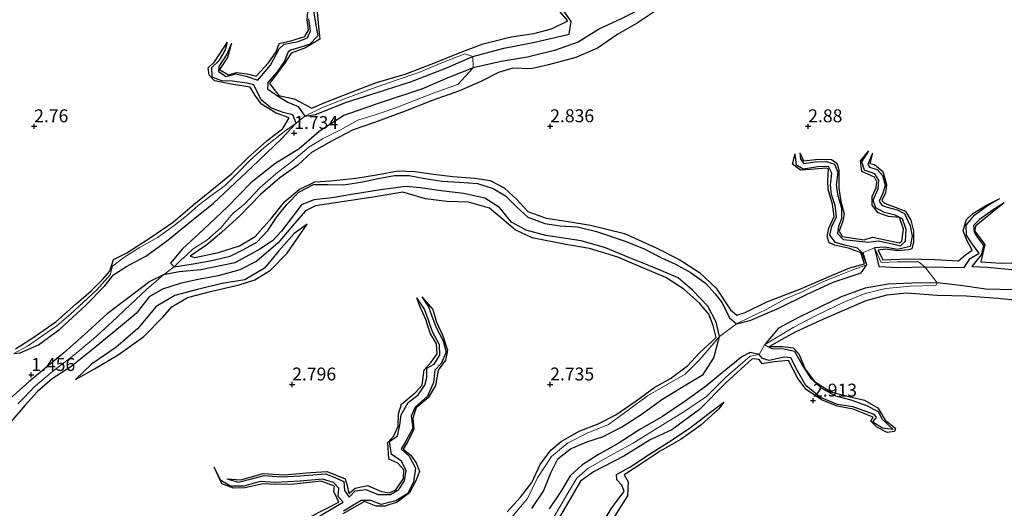
# Model space of a CAD drawing. Units: metres. Extents: x 64714 to 70008, y 371525 to 375003.
# Drawn here: x 68247 to 68438, y 372626 to 372721 of the extents above; entities that cross this region are included whole.
import ezdxf
from ezdxf.enums import TextEntityAlignment as Align

# ---------------------------------------------------------------- set-up
doc = ezdxf.new("R2010")
doc.units = ezdxf.units.M
doc.layers.get('0').update_dxf_attribs({"lineweight": 25})
for name, color, linetype, lineweight in [('B-ME-GW-GRONDWERKLIJN-L-B1', 10, 'Continuous', 25), ('B-ME-GW-HOOGTEPUNT-S-B1', 10, 'Continuous', 25), ('B-ME-IE-GRONDWERKLIJN-GROND_NIETINGERICHT-GV-B6', 253, 'Continuous', 18), ('B-ME-OG-BREUK-L-B1', 10, 'Continuous', 25)]:
    doc.layers.add(name, color=color, linetype=linetype, lineweight=lineweight)
doc.styles.add('NLCS-ISO', font='NLCS-ISO.TTF')

# ---------------------------------------------------------------- blocks, each defined once
blk = doc.blocks.new('hoogtepunt')
for p, q in [((-0.5, 0), (0.5, 0)), ((0, 0.5), (0, -0.5))]:
    blk.add_line(p, q)

msp = doc.modelspace()

# ---------------------------------------------------------------- linework, layer by layer
at = {"layer": 'B-ME-GW-GRONDWERKLIJN-L-B1'}
for points in [[(68371.315, 372722.913, 3.259), (68366.855, 372719.948, 3.247), (68363.096, 372717.822, 3.255), (68359.19, 372715.151, 3.315), (68354.968, 372713.335, 3.319), (68349.695, 372711.907, 3.238), (68346.309, 372711.15, 3.182), (68342.734, 372711.227, 3.186), (68339.989, 372710.407, 3.178), (68336.548, 372708.688, 3.247), (68332.433, 372706.837, 3.291), (68327.123, 372704.974, 3.283), (68321.87, 372702.951, 3.267), (68315.961, 372700.764, 3.283), (68311.798, 372699.294, 3.255), (68307.6, 372697.144, 3.259), (68303.744, 372694.896, 3.263), (68301.08, 372692.482, 3.323), (68297.61, 372690.01, 3.371), (68293.871, 372686.776, 3.375), (68289.905, 372682.742, 3.379), (68286.273, 372679.431, 3.412), (68283.464, 372677.066, 3.391), (68280.249, 372674.881, 3.186), (68281.125, 372674.607, 3.174), (68285.693, 372675.587, 3.178), (68289.818, 372676.878, 3.271), (68292.83, 372678.665, 3.267), (68296.023, 372682.205, 3.279), (68298.554, 372685.449, 3.279), (68301.333, 372687.746, 3.279), (68304.359, 372689.277, 3.279), (68307.458, 372689.426, 3.279), (68312.331, 372689.951, 3.279), (68316.352, 372690.623, 3.279), (68320.522, 372691.389, 3.267), (68323.768, 372691.259, 3.198), (68327.375, 372690.742, 3.17), (68331.139, 372690.289, 3.154), (68335.372, 372689.953, 3.138), (68338.384, 372689.5, 3.118), (68341.071, 372688.087, 3.106), (68343.578, 372685.755, 3.106), (68345.671, 372683.486, 3.114), (68349.226, 372682.209, 3.106), (68353.452, 372681.589, 3.11), (68357.828, 372680.863, 3.114), (68364.4, 372679.21, 3.126), (68370.541, 372676.44, 3.13), (68375.134, 372674.174, 3.154), (68378.951, 372671.677, 3.178), (68382.155, 372668.68, 3.186), (68384.967, 372664.486, 3.142), (68386.137, 372663.451, 3.078), (68387.779, 372663.93, 3.029), (68391.969, 372666.019, 3.025), (68398.677, 372668.61, 3.025), (68404.487, 372671.141, 3.025), (68408.083, 372672.626, 3.021), (68410.924, 372673.349, 3.001), (68410.167, 372675.47, 2.997), (68407.981, 372676.306, 2.977), (68405.182, 372677.013, 2.929), (68404.09, 372677.431, 2.896), (68403.687, 372678.667, 2.888), (68404.003, 372680.28, 2.88), (68405.021, 372682.521, 2.868), (68404.698, 372684.941, 2.852), (68403.845, 372687.781, 2.852), (68403.772, 372689.499, 2.848), (68403.942, 372691.694, 2.852), (68403.537, 372691.921, 2.852), (68400.424, 372691.666, 2.84), (68398.483, 372691.497, 2.832), (68396.987, 372692.638, 2.82), (68397.467, 372694.688, 2.212)], [(68288.254, 372716.083, 2.297), (68287.49, 372713.293, 2.816), (68285.898, 372710.986, 2.88), (68287.674, 372709.969, 2.892), (68289.235, 372710.411, 2.896), (68291.277, 372710.191, 2.905), (68293.028, 372709.723, 2.909), (68295.384, 372712.292, 2.905), (68296.899, 372714.43, 2.892), (68297.476, 372716.042, 2.892), (68299.912, 372716.605, 2.892), (68302.457, 372717.39, 2.872), (68303.156, 372718.597, 2.832), (68302.931, 372720.626, 2.82), (68303.088, 372723.086, 2.8)], [(68304.811, 372722.097, 2.884), (68305.09, 372719.348, 2.913), (68305.366, 372716.859, 2.929), (68302.586, 372715.222, 3.134), (68299.776, 372714.185, 3.166), (68298.504, 372712.174, 3.218), (68295.587, 372708.289, 3.283), (68297.397, 372705.939, 3.283), (68300.355, 372705.331, 3.263), (68303.804, 372703.539, 3.263), (68306.199, 372704.518, 3.263), (68311.607, 372706.667, 3.263), (68316.344, 372708.505, 3.247), (68321.896, 372710.079, 3.218), (68327.759, 372712.353, 3.21), (68332.224, 372714.159, 3.194), (68336.994, 372715.972, 3.162), (68342.451, 372717.316, 3.142), (68346.811, 372717.968, 3.13), (68350.277, 372718.892, 3.13), (68353.415, 372720.432, 3.126), (68351.877, 372722.225, 3.122)], [(68246.412, 372656.889, 3.017), (68249.551, 372658.913, 3.021), (68254.207, 372662.146, 3.029), (68258.141, 372665.603, 3.025), (68261.064, 372668.116, 2.997), (68263.272, 372670.342, 2.985), (68264.669, 372671.965, 2.989), (68265.403, 372674.184, 2.989), (68267.972, 372675.476, 2.989), (68272.702, 372678.509, 2.997), (68277.016, 372681.496, 2.989), (68280.593, 372684.631, 2.993), (68284.068, 372687.348, 2.977), (68288.209, 372690.801, 2.933), (68291.471, 372693.962, 3.041), (68295.081, 372697.195, 3.078), (68298.204, 372699.588, 3.078), (68299.439, 372701.612, 3.106), (68296.9, 372702.532, 3.102), (68294.081, 372704.27, 3.086), (68292.851, 372705.933, 3.082), (68291.887, 372707.609, 3.082), (68288.205, 372708.167, 3.082), (68284.953, 372708.833, 3.049), (68283.908, 372709.871, 2.981), (68283.727, 372711.35, 2.969), (68284.972, 372712.474, 2.941), (68287.473, 372716.302, 2.228)], [(68398.35, 372694.874, 2.224), (68399.111, 372693.288, 2.78), (68401.993, 372693.611, 2.828), (68404.493, 372693.559, 2.84), (68405.526, 372692.878, 2.913), (68405.939, 372691.553, 2.929), (68405.962, 372689.736, 2.937), (68405.917, 372687.99, 2.969), (68406.347, 372685.451, 3.005), (68406.966, 372683.04, 3.061), (68406.709, 372681.635, 3.106), (68406.031, 372679.69, 3.078), (68406.606, 372678.661, 3.045), (68410.844, 372678.045, 3.017), (68412.478, 372678.521, 3.009), (68417.66, 372677.462, 3.013), (68418.161, 372677.781, 2.969), (68418.476, 372680.096, 2.965), (68417.666, 372682.319, 2.953), (68415.586, 372682.553, 2.937), (68413.533, 372683.27, 2.925), (68412.395, 372684.729, 2.913), (68412.381, 372686.406, 2.905), (68413.156, 372688.057, 2.896), (68413.33, 372689.236, 2.888), (68412.825, 372690.172, 2.888), (68411.666, 372690.696, 2.872), (68410.411, 372691.276, 2.864), (68410.138, 372693.308, 2.86), (68411.741, 372695.264, 2.43)], [(68412.445, 372694.822, 2.43), (68411.926, 372692.788, 2.917), (68412.821, 372692.621, 2.937), (68414.465, 372691.255, 2.985), (68415.202, 372688.758, 3.001), (68414.966, 372687.086, 3.005), (68414.262, 372685.604, 2.997), (68414.795, 372685.117, 2.985), (68416.845, 372684.315, 3.017), (68418.824, 372683.551, 3.045), (68419.87, 372681.798, 3.053), (68420.414, 372679.773, 3.065), (68420.406, 372677.639, 3.094), (68420.101, 372676.282, 3.09), (68419.389, 372676.093, 3.09), (68417.314, 372675.866, 3.065), (68414.951, 372676.191, 3.074), (68413.584, 372676.039, 3.074), (68414.443, 372674.112, 3.074), (68419.366, 372674.333, 3.061), (68424.541, 372674.23, 3.037), (68429.132, 372673.922, 3.041), (68430.512, 372675.086, 3.045), (68431.781, 372676.007, 3.033), (68430.786, 372677.813, 3.025), (68430.038, 372679.79, 3.005), (68430.644, 372681.948, 2.973), (68431.922, 372683.145, 2.961), (68434.694, 372684.809, 2.868), (68437.16, 372686.006, 2.269)], [(68341.632, 372625.323, 3.174), (68344.275, 372628.167, 2.969), (68346.437, 372631.018, 2.896), (68348.059, 372634.53, 2.961), (68350.141, 372637.281, 3.013), (68352.153, 372638.972, 3.033), (68355.646, 372640.976, 3.049), (68359.279, 372642.392, 2.981), (68362.689, 372644.127, 2.888), (68366.645, 372646.843, 3.017), (68370.298, 372649.471, 3.025), (68373.308, 372651.157, 2.929), (68376.586, 372653.638, 2.816), (68378.902, 372656.144, 2.784), (68382.181, 372659.109, 3.017), (68381.6, 372661.397, 3.025), (68380.718, 372663.649, 3.013), (68378.909, 372665.759, 3.001), (68375.909, 372668.456, 2.989), (68372.412, 372670.7, 2.957), (68368.078, 372672.54, 2.961), (68363.129, 372674.636, 2.957), (68357.586, 372676.317, 2.953), (68353.062, 372677.142, 2.981), (68346.497, 372678.381, 2.981), (68343.214, 372679.941, 3.09), (68340.715, 372682.083, 3.078), (68338.219, 372684.167, 3.049), (68334.197, 372685.281, 3.098), (68329.994, 372685.446, 3.102), (68325.849, 372685.923, 3.098), (68321.413, 372687.253, 3.098), (68316.105, 372686.374, 3.13), (68310.067, 372685.46, 3.134), (68304.523, 372684.611, 3.15), (68302.574, 372683.648, 3.186), (68300.437, 372681.188, 3.206), (68297.258, 372677.446, 3.198), (68293.178, 372673.861, 3.299), (68289.833, 372672.175, 3.307), (68285.672, 372671.032, 3.307), (68281.436, 372670.25, 3.327)], [(68437.954, 372685.183, 2.289), (68436.354, 372683.89, 2.929), (68432.464, 372680.736, 3.065), (68432.221, 372679.759, 3.118), (68434.224, 372677.131, 3.134), (68433.461, 372673.782, 3.106), (68437.447, 372673.527, 3.086), (68442.358, 372673.563, 3.041)], [(68302.902, 372681.057, 3.122), (68300.39, 372679.269, 3.21), (68297.407, 372675.881, 3.259), (68294.651, 372672.561, 3.307), (68290.808, 372670.296, 3.307), (68286.385, 372669.533, 3.295), (68281.649, 372668.373, 3.287), (68277.272, 372667.266, 3.315), (68273.611, 372665.093, 3.323), (68270.025, 372660.762, 3.335), (68265.84, 372657.166, 3.335), (68261.115, 372653.921, 3.291), (68258.002, 372650.964, 3.074)], [(68281.436, 372670.25, 3.327), (68278.3, 372669.556, 3.327), (68274.898, 372668.474, 3.375), (68272.302, 372667.006, 3.412), (68269.741, 372663.753, 3.412), (68265.231, 372659.992, 3.424), (68261.332, 372656.756, 3.432), (68257.081, 372653.418, 3.367), (68253.484, 372651.117, 3.303), (68250.637, 372648.67, 3.307), (68248.24, 372645.987, 3.327), (68245.474, 372642.799, 3.295)], [(68441.352, 372666.193, 3.149), (68436.776, 372666.662, 3.153), (68430.585, 372667.135, 3.14), (68424.986, 372667.265, 3.136), (68419.086, 372667.691, 3.108), (68415.232, 372667.285, 3.104), (68411.15, 372666.187, 3.1), (68406.96, 372664.418, 3.104), (68402.355, 372662.406, 3.108), (68397.468, 372660.133, 3.104), (68394.899, 372658.702, 3.112), (68392.479, 372657.388, 3.116), (68395.004, 372657.393, 3.108), (68397.087, 372657.118, 3.108), (68398.187, 372655.924, 3.124), (68399.42, 372652.955, 3.145), (68401.205, 372650.606, 3.136), (68404.403, 372648.557, 3.08), (68408.623, 372647.515, 3.048), (68410.887, 372646.975, 3.056), (68413.502, 372645.482, 3.052), (68414.481, 372643.898, 3.052), (68414.934, 372643.094, 3.052), (68416.899, 372641.539, 3.052), (68416.712, 372640.877, 3.052), (68415.306, 372640.718, 3.044), (68413.296, 372641.738, 3.024), (68412.106, 372642.879, 2.992), (68412.572, 372643.65, 2.992), (68408.716, 372645.214, 2.992), (68405.615, 372645.809, 2.98), (68402.563, 372647.065, 2.976), (68399.622, 372649.027, 2.967), (68397.963, 372651.195, 2.98), (68396.192, 372654.654, 2.98), (68393.477, 372654.402, 3.024), (68391.087, 372654.021, 3.028), (68390.5, 372654.853, 3.096), (68389.159, 372654.965, 3.104), (68384.006, 372650.325, 3.108), (68378.92, 372645.171, 3.342), (68373.577, 372641.247, 3.342), (68369.38, 372639.278, 3.338), (68364.29, 372636.103, 3.289), (68358.412, 372633.072, 3.301), (68355.884, 372631.297, 3.446), (68353.101, 372626.493, 3.462), (68349.83, 372620.954, 3.478)], [(68287.361, 372631.731, 2.309), (68290.025, 372631.525, 2.723), (68294.357, 372632.769, 2.764), (68298.534, 372632.521, 2.824), (68303.52, 372632.992, 2.896), (68306.762, 372633.167, 2.945), (68310.275, 372631.735, 2.993), (68310.64, 372630.458, 3.013), (68310.955, 372628.927, 3.033), (68312.215, 372629.904, 3.041), (68314.569, 372630.433, 3.061), (68317.285, 372629.303, 3.061), (68318.769, 372629.007, 3.061), (68320.055, 372629.592, 3.061), (68321.569, 372631.806, 3.057), (68321.644, 372633.451, 3.057), (68320.463, 372634.801, 3.061), (68318.754, 372635.576, 3.065), (68318.537, 372638.747, 3.057), (68319.69, 372640.036, 3.021), (68320.529, 372641.95, 3.013), (68320.603, 372644.338, 3.001), (68321.212, 372646.191, 3.001), (68323.959, 372648.524, 2.993), (68325.185, 372649.891, 2.969), (68325.584, 372652.819, 2.961), (68326.903, 372654.297, 2.9), (68328.068, 372655.939, 2.856), (68327.954, 372657.876, 2.86), (68326.74, 372659.922, 2.86), (68325.899, 372662.598, 2.832), (68324.717, 372665.175, 2.784), (68324.141, 372666.77, 2.208)], [(68325.097, 372667.004, 2.204), (68327.271, 372664.513, 2.884), (68327.945, 372662.055, 2.892), (68329.191, 372659.43, 2.909), (68330.082, 372656.673, 2.917), (68329.717, 372654.735, 2.909), (68328.262, 372652.761, 2.9), (68327.779, 372649.833, 2.925), (68326.342, 372647.453, 2.945), (68324.026, 372645.46, 2.953), (68323.382, 372643.5, 2.997), (68323.592, 372641.34, 2.993), (68322.428, 372638.946, 3.009), (68321.514, 372637.502, 3.013), (68322.99, 372636.316, 3.021), (68324.085, 372634.709, 3.025), (68324.646, 372633.142, 3.029), (68323.954, 372631.366, 3.078), (68322.758, 372629.008, 3.082), (68320.343, 372627.233, 3.053), (68317.976, 372626.456, 3.033), (68316.289, 372626.459, 3.013), (68314.035, 372627.326, 3.013), (68309.787, 372624.981, 3.013)], [(68341.431, 372611.055, 3.209), (68343.628, 372612.353, 3.249), (68347.019, 372614.167, 3.261), (68350.062, 372616.619, 3.314), (68352.664, 372619.04, 3.382), (68354.897, 372620.403, 3.374), (68357.514, 372621.285, 3.35), (68359.727, 372622.503, 3.318), (68361.786, 372625.958, 3.233), (68363.075, 372627.607, 3.221), (68364.311, 372629.263, 3.213), (68363.878, 372630.489, 3.213), (68362.882, 372631.534, 3.225), (68362.857, 372632.606, 3.241), (68365.417, 372633.984, 3.217), (68369.068, 372636.368, 3.237), (68372.9, 372638.84, 3.241), (68376.925, 372641.476, 3.245), (68380.814, 372644.452, 3.261), (68383.635, 372646.569, 3.12)], [(68303.5, 372624.395, 3.15), (68309.041, 372627.218, 3.15), (68308.103, 372629.293, 3.15), (68308.213, 372630.323, 3.146), (68305.613, 372631.265, 3.114), (68300.369, 372630.717, 3.013), (68296.835, 372630.617, 2.997), (68294.363, 372630.783, 2.997), (68290.844, 372630.007, 2.969), (68288.634, 372629.95, 2.949), (68286.379, 372630.778, 2.945), (68284.882, 372634.013, 2.309)]]:
    msp.add_polyline3d(points, dxfattribs=at)
at = {"layer": 'B-ME-IE-GRONDWERKLIJN-GROND_NIETINGERICHT-GV-B6'}
for points in [[(68246.803, 372646.235, 2.397), (68250.232, 372649.762, 2.397), (68253.565, 372652.546, 2.397), (68257.338, 372655.408, 2.397), (68261.494, 372658.864, 2.397), (68265.045, 372662.097, 2.397), (68268.621, 372665.458, 2.397), (68271.791, 372668.42, 2.397), (68275.092, 372671.257, 1.81), (68277.13, 372672.763, 1.705), (68278.476, 372674.14, 2.462), (68279.591, 372675.136, 2.47), (68280.844, 372676.292, 2.458), (68283.458, 372677.938, 2.414), (68286.235, 372680.433, 2.397), (68288.508, 372683.14, 2.397), (68290.846, 372684.972, 2.397), (68293.741, 372688.082, 2.397), (68296.804, 372690.801, 2.385), (68299.948, 372693.17, 2.373), (68303.259, 372695.931, 2.353), (68305.87, 372697.559, 2.353), (68309.366, 372699.316, 2.345), (68312.744, 372701.202, 2.345), (68316.264, 372702.281, 2.285), (68320.096, 372703.593, 2.237), (68323.694, 372705.015, 2.237), (68327.841, 372706.619, 2.2), (68332.092, 372708.079, 2.192), (68335.084, 372711.34, 1.573), (68335.002, 372713.505, 1.605), (68333.459, 372714.023, 2.156), (68328.683, 372712.161, 2.148), (68324.562, 372710.438, 2.156), (68320.14, 372708.923, 2.16), (68315.561, 372707.297, 2.16), (68310.625, 372705.492, 2.136), (68305.851, 372703.623, 2.136), (68302.455, 372701.951, 1.971), (68300.743, 372700.619, 1.665), (68298.867, 372699.246, 1.935), (68296.675, 372697.596, 1.951), (68294.523, 372695.825, 1.979), (68291.859, 372693.457, 1.979), (68289.285, 372690.814, 2.023), (68287.003, 372688.558, 2.035), (68284.238, 372686.521, 2.035), (68281.798, 372684.675, 2.035), (68279.54, 372682.632, 2.035), (68277.162, 372680.805, 2.035), (68273.891, 372678.456, 2.035), (68270.375, 372676.483, 2.035), (68267.396, 372674.571, 2.035), (68265.188, 372672.946, 2.035), (68264.756, 372671.26, 2.035), (68262.166, 372668.323, 2.031), (68259.487, 372665.904, 2.084), (68257.124, 372663.707, 2.088), (68254.382, 372661.371, 2.184), (68251.486, 372659.366, 2.2), (68248.71, 372657.423, 2.204), (68246.086, 372656.005, 2.088)], [(68246.086, 372656.005, 2.088), (68248.71, 372657.423, 2.204), (68251.486, 372659.366, 2.2), (68254.382, 372661.371, 2.184), (68257.124, 372663.707, 2.088), (68259.487, 372665.904, 2.084), (68262.166, 372668.323, 2.031), (68264.756, 372671.26, 2.035), (68265.188, 372672.946, 2.035), (68267.396, 372674.571, 2.035), (68270.375, 372676.483, 2.035), (68273.891, 372678.456, 2.035), (68277.162, 372680.805, 2.035), (68279.54, 372682.632, 2.035), (68281.798, 372684.675, 2.035), (68284.238, 372686.521, 2.035), (68287.003, 372688.558, 2.035), (68289.285, 372690.814, 2.023), (68291.859, 372693.457, 1.979), (68294.523, 372695.825, 1.979), (68296.675, 372697.596, 1.951), (68298.867, 372699.246, 1.935), (68300.743, 372700.619, 1.665), (68302.455, 372701.951, 1.971), (68305.851, 372703.623, 2.136), (68310.625, 372705.492, 2.136), (68315.561, 372707.297, 2.16), (68320.14, 372708.923, 2.16), (68324.562, 372710.438, 2.156), (68328.683, 372712.161, 2.148), (68333.459, 372714.023, 2.156), (68335.002, 372713.505, 1.605), (68335.084, 372711.34, 1.573), (68332.092, 372708.079, 2.192), (68327.841, 372706.619, 2.2), (68323.694, 372705.015, 2.237), (68320.096, 372703.593, 2.237), (68316.264, 372702.281, 2.285), (68312.744, 372701.202, 2.345), (68309.366, 372699.316, 2.345), (68305.87, 372697.559, 2.353), (68303.259, 372695.931, 2.353), (68299.948, 372693.17, 2.373), (68296.804, 372690.801, 2.385), (68293.741, 372688.082, 2.397), (68290.846, 372684.972, 2.397), (68288.508, 372683.14, 2.397), (68286.235, 372680.433, 2.397), (68283.458, 372677.938, 2.414), (68280.844, 372676.292, 2.458), (68279.591, 372675.136, 2.47), (68278.476, 372674.14, 2.462), (68277.13, 372672.763, 1.705), (68275.092, 372671.257, 1.81), (68271.791, 372668.42, 2.397), (68268.621, 372665.458, 2.397), (68265.045, 372662.097, 2.397), (68261.494, 372658.864, 2.397), (68257.338, 372655.408, 2.397), (68253.565, 372652.546, 2.397), (68250.232, 372649.762, 2.397), (68246.803, 372646.235, 2.397)], [(68350.536, 372623.962, 2.07), (68353.23, 372628.613, 1.974), (68355.137, 372631.891, 1.966), (68357.302, 372633.755, 1.966), (68361.566, 372636.214, 1.966), (68366.049, 372638.672, 1.966), (68370.543, 372641.428, 1.97), (68376.091, 372644.826, 1.937), (68380.259, 372647.685, 1.937), (68383.956, 372651.382, 1.925), (68388.74, 372655.503, 1.913), (68390.474, 372655.816, 1.913), (68391.549, 372657.699, 1.696), (68397.096, 372661.046, 1.696), (68401.687, 372663.424, 1.696), (68406.876, 372665.935, 1.696), (68411.05, 372667.62, 1.696), (68415.011, 372668.617, 1.696), (68419.775, 372669.071, 1.696), (68424.758, 372669.176, 1.692), (68424.965, 372669.7, 1.535), (68422.613, 372672.808, 1.54), (68421.35, 372673.746, 1.959), (68417.312, 372673.73, 1.955), (68414.16, 372673.615, 1.951), (68412.852, 372676.461, 1.999), (68410.64, 372675.571, 1.854), (68411.362, 372673.178, 1.762), (68408.616, 372672.236, 2.249), (68405.761, 372671.072, 2.249), (68402.666, 372669.793, 2.249), (68398.809, 372667.952, 2.249), (68395.442, 372666.516, 2.249), (68392.014, 372664.59, 2.249), (68388.749, 372663.025, 2.249), (68386.103, 372661.781, 1.766), (68382.782, 372659.316, 1.967), (68379.03, 372654.813, 2.088), (68376.132, 372652.034, 2.12), (68372.68, 372649.979, 2.192), (68368.835, 372647.815, 2.269), (68365.1, 372645.011, 2.269), (68361.31, 372642.265, 2.277), (68357.196, 372640.603, 2.349), (68353.369, 372638.646, 2.349), (68350.243, 372636.038, 2.293), (68347.571, 372631.94, 2.228), (68345.583, 372627.915, 2.253), (68342.594, 372624.31, 2.216)], [(68342.594, 372624.31, 2.216), (68345.583, 372627.915, 2.253), (68347.571, 372631.94, 2.228), (68350.243, 372636.038, 2.293), (68353.369, 372638.646, 2.349), (68357.196, 372640.603, 2.349), (68361.31, 372642.265, 2.277), (68365.1, 372645.011, 2.269), (68368.835, 372647.815, 2.269), (68372.68, 372649.979, 2.192), (68376.132, 372652.034, 2.12), (68379.03, 372654.813, 2.088), (68382.782, 372659.316, 1.967), (68386.103, 372661.781, 1.766), (68388.749, 372663.025, 2.249), (68392.014, 372664.59, 2.249), (68395.442, 372666.516, 2.249), (68398.809, 372667.952, 2.249), (68402.666, 372669.793, 2.249), (68405.761, 372671.072, 2.249), (68408.616, 372672.236, 2.249), (68411.362, 372673.178, 1.762), (68410.64, 372675.571, 1.854), (68412.852, 372676.461, 1.999), (68414.16, 372673.615, 1.951), (68417.312, 372673.73, 1.955), (68421.35, 372673.746, 1.959), (68422.613, 372672.808, 1.54), (68424.965, 372669.7, 1.535), (68424.758, 372669.176, 1.692), (68419.775, 372669.071, 1.696), (68415.011, 372668.617, 1.696), (68411.05, 372667.62, 1.696), (68406.876, 372665.935, 1.696), (68401.687, 372663.424, 1.696), (68397.096, 372661.046, 1.696), (68391.549, 372657.699, 1.696), (68390.474, 372655.816, 1.913), (68388.74, 372655.503, 1.913), (68383.956, 372651.382, 1.925), (68380.259, 372647.685, 1.937), (68376.091, 372644.826, 1.937), (68370.543, 372641.428, 1.97), (68366.049, 372638.672, 1.966), (68361.566, 372636.214, 1.966), (68357.302, 372633.755, 1.966), (68355.137, 372631.891, 1.966), (68353.23, 372628.613, 1.974), (68350.536, 372623.962, 2.07)]]:
    msp.add_polyline3d(points, dxfattribs=at)
at = {"layer": 'B-ME-OG-BREUK-L-B1'}
for points in [[(68354.046, 372720.303, 2.128), (68353.256, 372721.513, 2.128), (68351.876, 372723.359, 2.152), (68350.573, 372725.163, 2.152), (68350.425, 372727.745, 2.164), (68350.804, 372730.866, 2.172), (68350.696, 372733.596, 2.172), (68350.383, 372735.849, 2.212), (68351.03, 372738.01, 2.257), (68352.739, 372739.929, 2.289), (68354.449, 372740.966, 2.337), (68355.194, 372742.717, 2.337), (68355.456, 372746.048, 2.337), (68355.093, 372748.679, 2.337), (68355.586, 372750.878, 2.337), (68355.683, 372752.769, 2.337), (68353.27, 372755.235, 2.438), (68350.521, 372756.523, 2.442), (68348.362, 372756.941, 2.442), (68346.788, 372758.404, 2.442), (68346.387, 372760.12, 2.442), (68347.085, 372762.071, 2.442), (68347.695, 372764.087, 2.442)], [(68375.454, 372729.407, 1.677), (68372.152, 372726.49, 1.669), (68368.485, 372723.197, 1.629), (68363.643, 372720.757, 1.629), (68359.542, 372718.889, 1.621), (68355.436, 372716.309, 1.577), (68350.826, 372714.649, 1.581), (68345.623, 372713.394, 1.577), (68340.5, 372712.558, 1.581), (68335.084, 372711.34, 1.573), (68330.172, 372709.399, 1.573), (68325.259, 372707.223, 1.573), (68316.466, 372704.355, 1.573), (68310.011, 372702.096, 1.593), (68305.207, 372699.003, 1.597), (68301.363, 372695.611, 1.609), (68296.661, 372692.712, 1.613), (68291.983, 372689.035, 1.597), (68287.461, 372684.379, 1.609), (68282.867, 372680.076, 1.637), (68278.728, 372676.297, 1.661), (68276.411, 372673.475, 1.681), (68277.13, 372672.763, 1.705), (68280.789, 372673.342, 2.003)], [(68304.146, 372722.388, 2.273), (68304.568, 372719.568, 2.273), (68304.995, 372717.497, 2.273), (68303.363, 372715.861, 2.273), (68299.768, 372714.742, 2.265), (68299.211, 372714.437, 2.172), (68298.436, 372712.461, 2.168), (68296.994, 372710.467, 2.152), (68295.259, 372708.511, 2.132), (68295.206, 372707.236, 2.132), (68297.143, 372705.903, 2.132), (68299.167, 372704.68, 2.104), (68301.16, 372703.864, 2.104), (68302.455, 372701.951, 1.971)], [(68288.254, 372716.083, 2.297), (68287.356, 372713.986, 2.281), (68285.79, 372711.556, 2.2), (68285.723, 372710.593, 2.14), (68287.228, 372709.658, 2.14), (68289.081, 372710.131, 2.14), (68291.088, 372709.725, 2.14), (68293.324, 372708.905, 2.076), (68295.772, 372711.853, 2.076), (68297.478, 372715.01, 2.047), (68298.466, 372715.874, 2.08), (68301.183, 372716.388, 2.12), (68302.939, 372717.151, 2.132), (68303.565, 372718.478, 2.132), (68303.209, 372720.839, 2.16)], [(68302.455, 372701.951, 1.971), (68304.516, 372702.308, 1.778), (68310.519, 372704.674, 1.597), (68316.477, 372706.573, 1.601), (68322.922, 372708.632, 1.589), (68329.755, 372711.24, 1.601), (68335.002, 372713.505, 1.605), (68340.988, 372715.147, 1.617), (68347.013, 372716.268, 1.577), (68353.664, 372717.838, 1.54), (68354.046, 372720.303, 2.128)], [(68433.533, 372675.132, 2.12), (68431.734, 372672.832, 1.742), (68434.782, 372672.748, 1.681), (68440.057, 372672.175, 1.585), (68445.217, 372672.126, 1.565), (68449.756, 372672.727, 1.565), (68454.04, 372674.117, 1.565), (68458.269, 372677.011, 1.528), (68461.275, 372680.978, 1.512), (68463.875, 372685.718, 1.488), (68466.275, 372693.087, 1.488), (68467.66, 372700.891, 1.48), (68469.341, 372708.093, 1.48), (68470.299, 372713.233, 1.48), (68470.182, 372716.951, 1.48)], [(68300.154, 372702.223, 1.931), (68298.285, 372702.656, 1.931), (68295.883, 372703.592, 1.931), (68293.981, 372705.107, 1.931), (68292.54, 372708.025, 2.068), (68291.237, 372708.377, 2.072), (68288.408, 372708.75, 2.088), (68286.376, 372708.829, 2.088), (68284.522, 372709.491, 2.088), (68284.45, 372711.415, 2.164), (68285.89, 372712.798, 2.164), (68287.002, 372714.658, 2.196), (68287.473, 372716.302, 2.228)], [(68246.086, 372656.005, 2.088), (68247.308, 372656.151, 1.87), (68250.856, 372657.68, 1.713), (68254.992, 372660.731, 1.552), (68259.906, 372665.211, 1.524), (68263.717, 372669.131, 1.605), (68265.402, 372671.249, 1.705), (68267.761, 372672.819, 1.705), (68271.616, 372674.835, 1.677), (68275.659, 372677.749, 1.573), (68280.481, 372681.714, 1.544), (68284.783, 372685.147, 1.552), (68292.161, 372692.065, 1.556), (68297.907, 372697.565, 1.573), (68300.743, 372700.619, 1.665), (68300.154, 372702.223, 1.931)], [(68411.362, 372673.178, 1.762), (68410.483, 372675.476, 1.854), (68409.523, 372676.434, 1.931), (68407.334, 372676.906, 2.051), (68405.265, 372677.499, 2.076), (68404.181, 372678.941, 2.108), (68404.594, 372680.595, 2.108), (68405.493, 372682.454, 2.108), (68405.22, 372684.654, 2.108), (68404.524, 372686.781, 2.108), (68404.299, 372688.608, 2.12), (68404.607, 372690.898, 2.172), (68403.934, 372692.227, 2.172), (68401.857, 372692.147, 2.172), (68399.001, 372691.688, 2.176), (68397.736, 372692.449, 2.188), (68397.467, 372694.688, 2.212)], [(68398.35, 372694.874, 2.224), (68398.474, 372693.631, 2.224), (68399.121, 372692.822, 2.204), (68401.332, 372693.093, 2.196), (68403.545, 372693.154, 2.192), (68405.122, 372692.694, 2.192), (68405.743, 372691.103, 2.192), (68405.406, 372688.667, 2.184), (68405.694, 372686.88, 2.184), (68406.472, 372684.177, 2.184), (68406.457, 372682.135, 2.184), (68405.847, 372680.579, 2.18), (68405.672, 372679.247, 2.104), (68406.752, 372678.06, 2.068), (68409.281, 372677.824, 1.979), (68411.607, 372677.539, 1.971), (68413.573, 372677.833, 2.011), (68416.363, 372677.266, 2.148), (68417.889, 372676.865, 2.2), (68418.86, 372677.757, 2.228), (68418.983, 372680.022, 2.269), (68418.277, 372682.095, 2.361), (68416.873, 372682.765, 2.393), (68414.77, 372683.285, 2.393), (68413.073, 372684.222, 2.41), (68412.609, 372685.698, 2.43), (68413.56, 372687.868, 2.43), (68413.697, 372689.552, 2.43), (68412.891, 372690.77, 2.43), (68410.93, 372691.511, 2.43), (68410.394, 372693.101, 2.43), (68411.741, 372695.264, 2.43)], [(68412.445, 372694.822, 2.43), (68411.555, 372692.576, 2.43), (68411.904, 372692.074, 2.43), (68413.341, 372691.604, 2.43), (68414.382, 372690.477, 2.43), (68414.914, 372688.624, 2.43), (68414.471, 372687.046, 2.43), (68413.74, 372685.51, 2.43), (68414.302, 372684.69, 2.43), (68415.274, 372684.327, 2.43), (68417.267, 372683.806, 2.43), (68418.662, 372683.122, 2.43), (68419.776, 372680.726, 2.43), (68420.137, 372678.742, 2.43), (68419.755, 372676.745, 2.43), (68417.207, 372676.159, 2.369), (68414.898, 372676.621, 2.228), (68412.852, 372676.461, 1.999)], [(68280.789, 372673.342, 2.003), (68284.129, 372673.959, 2.003), (68288.004, 372674.845, 2.003), (68290.547, 372676.137, 2.003), (68293.14, 372677.594, 2.003), (68295.257, 372679.812, 2.003), (68297.074, 372682.503, 2.003), (68298.937, 372684.874, 2.003), (68301.298, 372687.236, 2.031), (68304.151, 372688.729, 2.108), (68306.934, 372688.757, 2.112), (68309.916, 372688.669, 2.172), (68313.303, 372689.152, 2.2), (68316.635, 372689.914, 2.2), (68319.805, 372690.448, 2.2), (68322.675, 372690.502, 2.2), (68325.691, 372689.887, 2.208), (68329.071, 372689.396, 2.208), (68332.428, 372689.204, 2.22), (68335.904, 372688.9, 2.22), (68338.976, 372687.942, 2.22), (68341.328, 372686.559, 2.22), (68343.559, 372684.323, 2.224), (68345.686, 372682.386, 2.237), (68348.963, 372681.201, 2.253), (68351.913, 372680.72, 2.273), (68355.266, 372680.519, 2.285), (68358.978, 372679.643, 2.321), (68364.344, 372677.829, 2.337), (68368.077, 372676.362, 2.341), (68371.439, 372674.62, 2.385), (68374.308, 372673.295, 2.389), (68377.313, 372671.654, 2.406), (68380.102, 372669.63, 2.402), (68381.988, 372667.585, 2.402), (68383.306, 372665.848, 2.377), (68384.719, 372662.94, 2.341)], [(68382.782, 372659.316, 1.967), (68382.144, 372662.099, 2.104), (68380.569, 372665.184, 2.22), (68377.552, 372668.288, 2.325), (68374.777, 372670.638, 2.325), (68369.778, 372672.792, 2.418), (68365.254, 372674.612, 2.418), (68360.703, 372676.449, 2.418), (68355.982, 372677.794, 2.434), (68349.186, 372678.827, 2.446), (68345.342, 372679.862, 2.357), (68342.516, 372681.453, 2.285), (68340.144, 372684.252, 2.281), (68337.357, 372686.081, 2.281), (68333.199, 372686.959, 2.281), (68328.875, 372687.514, 2.281), (68324.789, 372688.079, 2.281), (68322.033, 372688.341, 2.281), (68317.103, 372687.691, 2.281), (68311.521, 372686.767, 2.281), (68307.724, 372686.117, 2.281), (68304.204, 372685.771, 2.281), (68301.799, 372684.786, 2.257), (68300.181, 372682.66, 2.245), (68297.921, 372679.7, 2.245), (68296.205, 372677.837, 2.245), (68293.727, 372676.213, 2.245), (68288.904, 372673.575, 2.104), (68282.324, 372672.182, 1.939)], [(68433.142, 372675.451, 2.031), (68431.872, 372677.063, 2.164), (68430.659, 372678.945, 2.212), (68430.591, 372680.877, 2.212), (68432.276, 372682.857, 2.212), (68434.769, 372684.654, 2.233), (68437.16, 372686.006, 2.269)], [(68437.954, 372685.183, 2.289), (68435.864, 372683.845, 2.289), (68433.206, 372681.949, 2.22), (68432.011, 372680.76, 2.196), (68432.167, 372679.498, 2.188), (68432.836, 372678.499, 2.188), (68433.994, 372676.947, 2.172), (68433.533, 372675.132, 2.12)], [(68258.002, 372650.964, 3.074), (68261.681, 372653.049, 2.933), (68266.299, 372655.729, 2.913), (68271.265, 372659.3, 2.9), (68274.932, 372663.012, 2.905), (68276.701, 372665.021, 2.929), (68279.722, 372666.849, 2.957), (68284.415, 372668.081, 2.961), (68289.759, 372669.328, 2.957), (68292.75, 372670.252, 2.969), (68295.799, 372672.113, 3.021), (68299.05, 372675.435, 2.957), (68302.902, 372681.057, 3.122)], [(68412.852, 372676.461, 1.999), (68413.693, 372672.823, 1.593), (68417.344, 372672.689, 1.556), (68422.613, 372672.808, 1.54), (68430.205, 372672.648, 1.605), (68431.37, 372674.374, 1.693), (68433.142, 372675.451, 2.031)], [(68384.719, 372662.94, 2.341), (68386.103, 372661.781, 1.766), (68388.885, 372662.465, 1.681), (68394.42, 372664.863, 1.581), (68399.82, 372667.497, 1.5), (68404.852, 372669.822, 1.496), (68410.272, 372671.597, 1.508), (68411.362, 372673.178, 1.762)], [(68282.324, 372672.182, 1.939), (68278.117, 372671.791, 1.886), (68275.092, 372671.257, 1.81), (68272.444, 372669.974, 1.818), (68268.093, 372666.677, 1.77), (68264.15, 372663.684, 1.689), (68259.661, 372659.631, 1.657), (68255.748, 372656.164, 1.637), (68248.994, 372650.536, 1.649), (68245.36, 372647.27, 1.673)], [(68456.941, 372670.973, 1.704), (68454.706, 372670.19, 1.688), (68449.89, 372669.043, 1.64), (68445.283, 372668.544, 1.599), (68439.968, 372668.344, 1.595), (68434.452, 372668.474, 1.579), (68429.498, 372669.177, 1.555), (68424.965, 372669.7, 1.535), (68420.085, 372669.644, 1.535), (68415.496, 372669.449, 1.531), (68411.018, 372668.631, 1.531), (68406.4, 372666.956, 1.527), (68402.511, 372665.122, 1.503), (68398.101, 372662.964, 1.503), (68394.275, 372660.893, 1.515), (68391.549, 372657.699, 1.696)], [(68287.361, 372631.731, 2.309), (68289.616, 372631.117, 2.309), (68291.861, 372631.671, 2.309), (68294.586, 372632.413, 2.309), (68297.95, 372632.123, 2.309), (68301.46, 372632.29, 2.309), (68306.552, 372632.727, 2.293), (68308.388, 372631.926, 2.249), (68310.011, 372631.242, 2.233), (68310.115, 372629.453, 2.164), (68311.028, 372628.165, 2.088), (68312.18, 372629.424, 2.096), (68314.245, 372629.684, 2.096), (68316.67, 372628.711, 2.096), (68319.079, 372628.673, 2.096), (68320.7, 372629.697, 2.096), (68321.79, 372631.344, 2.096), (68322.08, 372633.365, 2.092), (68321.09, 372635.225, 2.092), (68319.224, 372636.448, 2.096), (68318.839, 372638.949, 2.088), (68320.419, 372640.071, 2.055), (68320.882, 372642.153, 2.043), (68321.109, 372644.12, 2.043), (68322.446, 372646.509, 2.043), (68324.404, 372648.023, 2.043), (68325.697, 372649.885, 2.043), (68326.084, 372651.357, 2.043), (68326.117, 372653.163, 2.043), (68327.529, 372653.969, 2.059), (68328.641, 372655.706, 2.092), (68328.521, 372657.701, 2.124), (68327.22, 372660.173, 2.152), (68326.444, 372662.465, 2.152), (68325.635, 372664.606, 2.204), (68324.141, 372666.77, 2.208)], [(68325.097, 372667.004, 2.204), (68326.424, 372665.056, 2.204), (68327.278, 372662.73, 2.204), (68327.979, 372660.936, 2.204), (68329.251, 372658.438, 2.204), (68329.829, 372656.278, 2.204), (68328.894, 372654.093, 2.18), (68327.659, 372652.803, 2.152), (68327.398, 372650.415, 2.14), (68326.218, 372647.762, 2.144), (68323.803, 372645.588, 2.144), (68323.061, 372643.88, 2.108), (68323.374, 372641.573, 2.1), (68322.053, 372639.05, 2.1), (68321.13, 372637.522, 2.084), (68322.639, 372636.115, 2.08), (68323.908, 372633.811, 2.08), (68323.531, 372631.187, 2.08), (68322.394, 372628.889, 2.08), (68320.09, 372627.505, 2.08), (68317.23, 372626.797, 2.08), (68315.246, 372627.522, 2.072), (68313.354, 372627.573, 2.039), (68309.925, 372625.506, 2.035)], [(68346.46, 372625.998, 1.303), (68348.723, 372629.363, 1.327), (68350.132, 372632.869, 1.331), (68351.476, 372635.616, 1.323), (68353.937, 372637.544, 1.323), (68357.104, 372638.932, 1.327), (68360.153, 372639.873, 1.339), (68363.822, 372641.767, 1.327), (68367.799, 372644.299, 1.327), (68371.635, 372647.075, 1.339), (68376.301, 372649.929, 1.347), (68379.659, 372651.922, 1.363), (68381.742, 372655.144, 1.468), (68382.782, 372659.316, 1.967)], [(68391.549, 372657.699, 1.696), (68392.926, 372656.951, 2.078), (68395.354, 372656.889, 2.078), (68397.337, 372656.427, 2.09), (68398.911, 372653.651, 2.082), (68400.528, 372651.141, 2.078), (68402.537, 372649.326, 2.078), (68405.296, 372647.808, 2.078), (68408.288, 372647.022, 2.078), (68411.279, 372645.91, 2.143), (68413.526, 372644.795, 2.139), (68414.307, 372643.302, 2.135), (68416.492, 372641.312, 2.135), (68414.367, 372641.557, 2.135), (68412.492, 372642.716, 2.135), (68413.233, 372643.679, 2.135), (68412.776, 372644.179, 2.135), (68408.726, 372645.702, 2.135), (68405.693, 372646.159, 2.114), (68402.407, 372647.51, 2.114), (68399.551, 372649.804, 2.114), (68397.952, 372652.673, 2.098), (68396.643, 372655.137, 2.074), (68395.329, 372655.285, 2.05), (68392.417, 372654.657, 2.026), (68391.153, 372655.067, 2.026), (68390.474, 372655.816, 1.913)], [(68390.474, 372655.816, 1.913), (68388.753, 372656.183, 1.611), (68387.119, 372655.387, 1.591), (68383.697, 372652.56, 1.583), (68380.05, 372649.534, 1.539), (68376.174, 372646.78, 1.515), (68371.771, 372643.82, 1.519), (68367.342, 372641.295, 1.523), (68363.157, 372638.59, 1.519), (68359.375, 372636.469, 1.523), (68356.139, 372634.366, 1.523), (68353.862, 372632.342, 1.535), (68352.089, 372629.29, 1.575), (68349.825, 372625.9, 1.571)], [(68383.635, 372646.569, 3.12), (68382.672, 372645.303, 3.104), (68379.198, 372642.136, 3.104), (68375.361, 372639.431, 3.104), (68371.291, 372637.123, 3.044), (68367.423, 372634.522, 3.008), (68364.322, 372632.515, 2.996), (68365.141, 372631.178, 2.976), (68365.002, 372628.45, 3), (68362.083, 372623.832, 3.016), (68359.668, 372620.695, 3.008), (68356.257, 372618.653, 3.048), (68352.773, 372617.467, 3.048), (68349.725, 372614.979, 3.088), (68346.903, 372612.879, 3.088), (68344.162, 372611.476, 3.088), (68341.431, 372611.055, 3.209)], [(68305.348, 372624.561, 1.943), (68309.849, 372627.187, 1.951), (68308.883, 372628.343, 2.064), (68309.046, 372629.953, 2.144), (68307.998, 372631.021, 2.18), (68305.898, 372631.655, 2.184), (68301.562, 372631.266, 2.257), (68296.747, 372631.047, 2.265), (68293.795, 372631.214, 2.265), (68290.609, 372630.337, 2.273), (68288.066, 372630.317, 2.273), (68286.204, 372631.433, 2.281), (68284.882, 372634.013, 2.309)]]:
    msp.add_polyline3d(points, dxfattribs=at)

# ---------------------------------------------------------------- block references
at = {"layer": 'B-ME-GW-HOOGTEPUNT-S-B1', "rotation": 90}
for p in [(68250, 372700, 2.76), (68250, 372700, 2.76), (68350, 372700, 2.836), (68350, 372700, 2.836), (68400, 372700, 2.88), (68400, 372700, 2.88), (68300.394, 372698.698, 1.734), (68300.394, 372698.698, 1.734), (68249.444, 372651.844, 1.456), (68249.444, 372651.844, 1.456), (68300, 372650, 2.796), (68300, 372650, 2.796), (68350, 372650, 2.735), (68350, 372650, 2.735), (68400.939, 372646.882, 2.913), (68400.939, 372646.882, 2.913)]:
    msp.add_blockref('hoogtepunt', p, dxfattribs=at)

# ---------------------------------------------------------------- texts
at = {"layer": 'B-ME-GW-HOOGTEPUNT-S-B1', "ltscale": 0.2, "style": 'NLCS-ISO'}
for s, p in [('2.76', (68250, 372700, 2.76)), ('2.76', (68250, 372700, 2.76)), ('2.836', (68350, 372700, 2.836)), ('2.836', (68350, 372700, 2.836)), ('2.88', (68400, 372700, 2.88)), ('2.88', (68400, 372700, 2.88)), ('1.734', (68300.394, 372698.698, 1.734)), ('1.734', (68300.394, 372698.698, 1.734)), ('1.456', (68249.444, 372651.844, 1.456)), ('1.456', (68249.444, 372651.844, 1.456)), ('2.796', (68300, 372650, 2.796)), ('2.796', (68300, 372650, 2.796)), ('2.735', (68350, 372650, 2.735)), ('2.735', (68350, 372650, 2.735)), ('2.913', (68400.939, 372646.882, 2.913)), ('2.913', (68400.939, 372646.882, 2.913))]:
    msp.add_text(s, height=2.5, dxfattribs=at).set_placement(p, align=Align.BOTTOM_LEFT)

doc.saveas('drawing.dxf')
